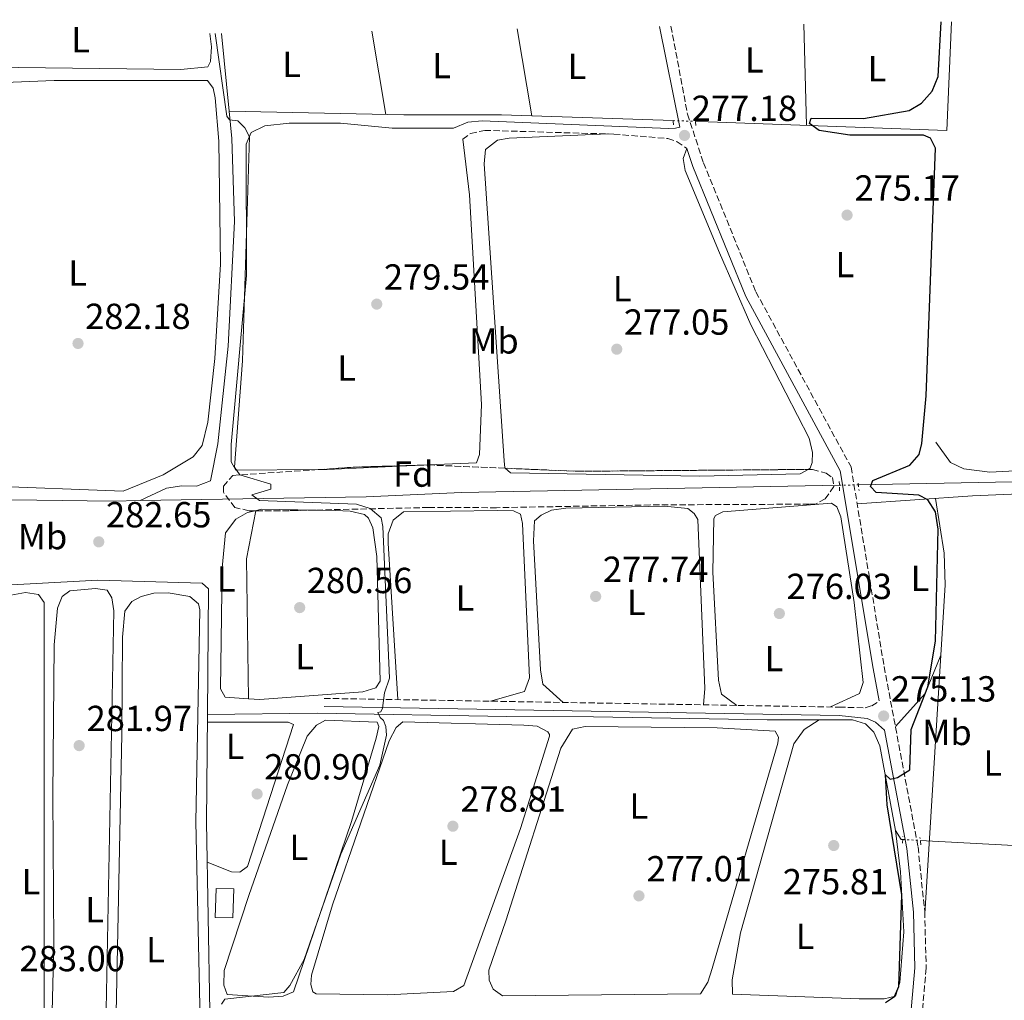
# Model space of a CAD drawing. Units: metres. Extents: x 611966 to 615449, y 4659925 to 4662293.
# Drawn here: x 614986 to 615258, y 4662020 to 4662291 of the extents above; entities that cross this region are included whole.
import ezdxf
from ezdxf.enums import TextEntityAlignment as Align

# ---------------------------------------------------------------- set-up
doc = ezdxf.new("R2010")
doc.units = ezdxf.units.M
doc.header["$MEASUREMENT"] = 0
for name, pattern in [('DGN Style 2', [1.7399219301090239, 1.043953158065414, -0.6959687720436097]), ('DGN Style 3', [2.435890702152634, 1.739921930109024, -0.6959687720436097]), ('DGN Style 5', [1.217945351076317, 0.5219765790327072, -0.6959687720436097])]:
    doc.linetypes.add(name, pattern=pattern)
for name, color, linetype, lineweight in [('Acequia sin especificar', 4, 'Continuous', 0), ('Acequia sin especificar no vista', 4, 'DGN Style 5', 0), ('Camino', 7, 'DGN Style 3', 0), ('Caseta-cabaña', 1, 'Continuous', 0), ('Cota de punto acotado terreno', 7, 'Continuous', 0), ('Curva de nivel directora', 30, 'Continuous', 30), ('Curva de nivel intermedia', 30, 'Continuous', 0), ('Embalse', 142, 'Continuous', 13), ('Etiqueta de uso rústico', 92, 'Continuous', 0), ('Etiqueta de zona arbolada', 92, 'Continuous', 0), ('Línea de cambio de uso (parcela vista)', 92, 'Continuous', 0), ('Margen derecho', 7, 'Continuous', 0), ('Pontón-alcantarilla (pasos de agua)', 1, 'DGN Style 2', 0), ('Punto acotado terreno (símbolo)', 7, 'Continuous', 0), ('Zona arbolada', 92, 'DGN Style 3', 0)]:
    doc.layers.add(name, color=color, linetype=linetype, lineweight=lineweight)
doc.styles.add('Style-Arial', font='arial.ttf')

# ---------------------------------------------------------------- blocks, each defined once
blk = doc.blocks.new('5PATER')
at = {"layer": 'Embalse', "linetype": 'Continuous', "lineweight": 0}
h = blk.add_hatch(color=51, dxfattribs=at)
edge = h.paths.add_edge_path()
edge.add_ellipse((0, 0), major_axis=(-0.1095731443231308, -0.1110710700762829), ratio=0.9994222409660317, start_angle=0, end_angle=360)

msp = doc.modelspace()

# ---------------------------------------------------------------- linework, layer by layer
at = {"layer": 'Acequia sin especificar', "color": 4, "linetype": 'Continuous', "lineweight": 0, "extrusion": (-0.002402806269117647, 0.02398335932425809, 0.9997094702950236), "elevation": 110619.2669144317, "flags": 128}
msp.add_lwpolyline([(-1076749.198770606, -4576393.507659899), (-1076749.198770605, -4576415.081359164)], dxfattribs=at)
at = {"layer": 'Acequia sin especificar', "color": 4, "linetype": 'Continuous', "lineweight": 0, "extrusion": (0.02963595436768365, 0.0005619783891423448, 0.9995606006586129), "elevation": 21127.44197312792, "flags": 128}
msp.add_lwpolyline([(4649660.555788633, -703181.4090253665), (4649660.555788634, -703243.1472452957)], dxfattribs=at)
at = {"layer": 'Acequia sin especificar', "color": 4, "linetype": 'Continuous', "lineweight": 0, "extrusion": (0.08102833302682033, -0.005371250717442844, 0.9966973256273066), "elevation": 25074.41437590997, "flags": 128}
msp.add_lwpolyline([(4692570.491829696, -304292.8086170302), (4692540.790442528, -304294.5326240875), (4692488.648514262, -304298.965785092)], dxfattribs=at)
at = {"layer": 'Acequia sin especificar', "color": 4, "linetype": 'Continuous', "lineweight": 0, "extrusion": (0.02638163294711047, -0.001429808692621313, 0.9996509216172147), "elevation": 9839.167782040862, "flags": 128}
msp.add_lwpolyline([(4688527.524800248, -361899.5597531232), (4688527.524800248, -361939.3018454184)], dxfattribs=at)
at = {"layer": 'Acequia sin especificar', "color": 4, "linetype": 'Continuous', "lineweight": 0}
for points in [[(615172.8300000001, 4662263.130000001, 275.9400000000023), (615176.3099999996, 4662263.01, 275.7799999999988), (615242.29, 4662260.640000001, 274.570000000007), (615243.6299999999, 4662290.67, 274.4400000000023)], [(615019.2999999998, 4662158.32, 281.7100000000065), (615026.5800000001, 4662161.710000001, 281.7100000000065), (615030.8499999996, 4662162.4, 281.7100000000065), (615034.9299999997, 4662162.289999999, 281.7100000000065), (615038.7300000006, 4662163.810000001, 281.7100000000065), (615040.79, 4662173.970000001, 281.6600000000035), (615043.6399999997, 4662200.970000001, 281.0899999999965), (615045.4199999999, 4662235.49, 280.7899999999936), (615044.6900000004, 4662258.380000001, 280.5599999999977), (615043.9299999997, 4662265.960000001, 280.3800000000047)], [(615043.9299999997, 4662265.960000001, 280.3800000000047), (615092.2400000002, 4662264.92, 278.6999999999971), (615119.1900000004, 4662264.970000001, 278.3899999999995), (615166.6200000001, 4662263.34, 276.2200000000012)], [(615019.2999999998, 4662158.32, 281.7100000000065), (615081.7800000003, 4662159.310000001, 279.1900000000023), (615108.1900000004, 4662160.59, 278.2200000000012), (615212.6100000005, 4662162.560000001, 275.1199999999953)], [(614823.5199999996, 4662156.84, 287.5899999999965), (614836.3899999997, 4662157.470000001, 287.1300000000047), (614891.1500000004, 4662157.49, 285.1600000000035), (614948.8600000005, 4662159.01, 284.1300000000047), (615011.6699999999, 4662158.199999999, 282.0200000000041), (615019.2999999998, 4662158.32, 281.7100000000065)], [(614823.7999999998, 4662153.609999999, 288.6399999999995), (614826.6900000004, 4662151.890000001, 288.5299999999988), (614832.7100000001, 4662150.9, 288.1100000000006), (614836.25, 4662149.33, 288.0099999999948), (614841.6900000004, 4662145.26, 287.6999999999971), (614859.5099999999, 4662139.850000001, 286.9700000000012), (614863.7100000001, 4662138.26, 286.7599999999948), (614867.2400000002, 4662136.039999999, 286.4400000000023), (614885.8200000003, 4662132.130000001, 285.9400000000023), (614916.1200000001, 4662131.710000001, 284.9799999999959), (614918.4400000004, 4662133.109999999, 284.7700000000041), (614921.4000000004, 4662133.680000001, 284.6699999999983), (614938.7699999996, 4662132.859999999, 284.3500000000058), (614952.2100000001, 4662135.430000001, 284.3500000000058), (614960.3799999999, 4662134.52, 284.179999999993), (614975.1399999997, 4662134.59, 283.6399999999995), (615007.6299999999, 4662136.350000001, 282.3600000000006), (615036.4400000004, 4662135.470000001, 281.5299999999988), (615038.1900000004, 4662133.949999999, 281.320000000007), (615037.9100000003, 4662099.199999999, 281.1499999999942)], [(615037.9100000003, 4662099.199999999, 281.1499999999942), (615068.29, 4662099.59, 280.9799999999959), (615120.7000000002, 4662098.640000001, 279.0599999999977), (615144.6399999997, 4662098.539999999, 277.3099999999977), (615192.6200000001, 4662097.76, 277.1300000000047), (615216.2300000006, 4662097.720000001, 275.5099999999948), (615219.79, 4662096.630000001, 275.5099999999948), (615222.1799999997, 4662094.279999999, 275.3000000000029), (615223.7699999996, 4662090.560000001, 275.1900000000023), (615228.0999999996, 4662067.16, 274.6699999999983), (615229.6600000003, 4662064.67, 274.3600000000006), (615230.1299999999, 4662064.640000001, 274.3500000000058)]]:
    msp.add_polyline3d(points, dxfattribs=at)
at = {"layer": 'Acequia sin especificar no vista', "color": 4, "linetype": 'DGN Style 5', "lineweight": 0, "extrusion": (0.04499140678151383, -0.001521448532977808, 0.9989862153754586), "elevation": 20859.75789224074, "flags": 128}
msp.add_lwpolyline([(4680390.708701606, -456768.1934724062), (4680390.708701605, -456774.41332771)], dxfattribs=at)
at = {"layer": 'Acequia sin especificar no vista', "color": 4, "linetype": 'DGN Style 5', "lineweight": 0, "extrusion": (0.03050902064805931, 0.0005822332141171, 0.9995343219037457), "elevation": 21758.99199612383, "flags": 128}
msp.add_lwpolyline([(4649575.25576231, -703720.7218278823), (4649575.25576231, -703725.9652237277)], dxfattribs=at)
at = {"layer": 'Acequia sin especificar no vista', "color": 4, "linetype": 'DGN Style 5', "lineweight": 0, "extrusion": (0.0266631234069494, -0.001426422239793979, 0.9996434580237995), "elevation": 10028.13637671924, "flags": 128}
msp.add_lwpolyline([(4688273.989496427, -365159.3235262577), (4688273.989496427, -365164.1922119122)], dxfattribs=at)
at = {"layer": 'Camino', "color": 7, "linetype": 'DGN Style 3', "lineweight": 0}
for points in [[(615166.0599999975, 4662289.420000004, 277.2200000000011), (615170.6399999994, 4662265.11, 277.320000000007), (615175.0399999983, 4662251.680000001, 277.2899999999935), (615189.5399999979, 4662216.010000003, 276.7200000000012), (615215.8500000006, 4662167.600000003, 275.9499999999971), (615224.9799999989, 4662112.420000004, 275.3999999999941), (615234.36, 4662062.59, 274.6699999999984), (615236.1900000006, 4662044.730000001, 274.4400000000024), (615236.6099999986, 4662029.100000002, 274.3800000000047), (615231.100000001, 4661967.160000001, 273.6100000000006), (615231.6199999996, 4661923.859999999, 273.2299999999959), (615227.4899999968, 4661873.219999999, 272.9700000000013), (615227.1700000018, 4661860.899999999, 272.9199999999984), (615229.19, 4661846.350000001, 272.9199999999984), (615232.25, 4661838.300000001, 272.8600000000005), (615234.1200000008, 4661835.219999999, 272.8099999999976), (615243.0899999985, 4661825.820000002, 273.0399999999937), (615245.8299999987, 4661821.980000001, 273.1300000000048), (615247.5799999966, 4661818.350000001, 273.1000000000058), (615250.5599999983, 4661807.680000001, 272.9700000000013), (615251.8700000005, 4661793.989999998, 273.1399999999994), (615252.5599999989, 4661767.420000004, 272.8099999999976), (615243.589999999, 4661657.510000003, 272.2499999999999)], [(615108.489999998, 4662258.220000001, 279.7200000000012), (615110.6600000006, 4662259.789999999, 279.3999999999942), (615114.5599999988, 4662260.649999999, 279.1100000000005), (615150.2600000014, 4662259.600000001, 277.7599999999948), (615165.1700000021, 4662258.399999999, 277.6300000000047), (615167.7600000005, 4662257.510000004, 277.5200000000042), (615170.4699999974, 4662255.63, 277.300000000003)], [(615070.1900000004, 4662103.65, 280.5099999999947), (615212.5500000013, 4662101.230000001, 275.8000000000029), (615219.7300000007, 4662101.030000003, 275.6000000000059), (615221.539999999, 4662101.63, 275.3899999999995), (615223.6099999987, 4662102.930000001, 275.2700000000041)]]:
    msp.add_polyline3d(points, dxfattribs=at)
at = {"layer": 'Caseta-cabaña', "color": 1, "linetype": 'Continuous', "lineweight": 0, "elevation": 283.820000000007, "flags": 128}
msp.add_lwpolyline([(615045.1799999997, 4662050.99), (615044.9600000001, 4662042.99), (615040.0599999996, 4662043.130000001), (615040.29, 4662051.119999999), (615045.1799999997, 4662050.99)], close=True, dxfattribs=at)
msp.add_lwpolyline([(615044.9600000001, 4662042.99), (615040.0599999996, 4662043.130000001), (615040.29, 4662051.119999999), (615045.1799999997, 4662050.99), (615044.9600000001, 4662042.99)], dxfattribs=at)
at = {"layer": 'Curva de nivel directora', "color": 30, "linetype": 'Continuous', "lineweight": 30, "elevation": 275, "flags": 128}
msp.add_lwpolyline([(615225.3399999988, 4662019.620000001), (615227.8600000001, 4662021.220000002), (615229.009999999, 4662024), (615229.9199999986, 4662049.380000004), (615225.8199999994, 4662074.270000001), (615225.3200000009, 4662082.500000001), (615226.6899999988, 4662081.340000001), (615228.6499999991, 4662081.75), (615232.0499999989, 4662083.880000004), (615232.5000000005, 4662095.020000001), (615237.0499999989, 4662106.800000002), (615239.1499999999, 4662119.450000001), (615239.9199999989, 4662150.439999999), (615239.2300000006, 4662155.170000001), (615237.0499999989, 4662158.510000001), (615234.5499999999, 4662159.86), (615222.7500000005, 4662160.570000002), (615221.1700000003, 4662162.180000001), (615221.8200000006, 4662163.83), (615232.1099999992, 4662168.090000001), (615234.6699999984, 4662171.09), (615235.4199999995, 4662174.080000001), (615236.5999999996, 4662187.290000001), (615239.1499999999, 4662255.730000002), (615237.829999999, 4662258.440000001), (615235.8399999996, 4662259.300000002), (615215.5099999985, 4662259.350000001), (615207.0499999983, 4662260.590000001), (615204.3599999994, 4662262.54), (615204.7999999997, 4662264), (615219.2999999993, 4662263.950000001), (615231.8900000001, 4662266.11), (615235.2999999988, 4662268.180000001), (615238.229999999, 4662271.51), (615239.8899999998, 4662275.54), (615240.7500000005, 4662290.620000001)], dxfattribs=at)
at = {"layer": 'Curva de nivel intermedia', "color": 30, "linetype": 'Continuous', "lineweight": 0, "elevation": 279.9999999999999, "flags": 128}
msp.add_lwpolyline([(615041.7600000012, 4662019.100000001), (615042.7400000001, 4662020.48), (615059.0500000003, 4662022.380000001), (615060.7100000011, 4662024.319999999), (615064.6300000015, 4662031.51), (615074.8300000007, 4662060.55), (615085.5900000008, 4662085.160000001), (615087.37, 4662093.470000002), (615087.2400000005, 4662095.890000001), (615086.6200000013, 4662097.579999999), (615085.630000001, 4662098.34), (615085.0099999997, 4662099.759999999), (615085.8800000015, 4662099.939999999), (615086.3100000005, 4662100.930000001), (615086.9000000006, 4662105.189999998), (615088.2900000009, 4662109.24), (615086.3600000021, 4662151.140000002), (615085.9300000005, 4662153.529999998), (615082.9000000019, 4662156.140000002), (615079.0900000009, 4662157.33), (615052.3499999992, 4662158.359999998), (615050.19, 4662159.890000001), (615055.4500000017, 4662161.480000001), (615055.4200000004, 4662162.890000001), (615046.910000001, 4662165.46), (615045.3900000011, 4662167.59), (615047.6300000007, 4662196.949999999), (615049.5300000006, 4662258.859999999), (615048.260000001, 4662261.310000001), (615046.3099999997, 4662263.3), (615043.9699999995, 4662263.57), (615043.2600000009, 4662264.529999999), (615040.0500000013, 4662287.390000001)], dxfattribs=at)
at = {"layer": 'Línea de cambio de uso (parcela vista)', "color": 92, "linetype": 'Continuous', "lineweight": 0, "extrusion": (-0.0006692123638401106, 0.004045540069327167, 0.9999915928448396), "elevation": 18727.73527098479, "flags": 128}
msp.add_lwpolyline([(615123.6282399928, 4662251.128473162), (615127.6083060228, 4662227.068276272)], dxfattribs=at)
at = {"layer": 'Línea de cambio de uso (parcela vista)', "color": 92, "linetype": 'Continuous', "lineweight": 0, "extrusion": (-0.0003636341129577035, 0.0139326659356997, 0.9999028695779187), "elevation": 65009.28379821292, "flags": 128}
msp.add_lwpolyline([(615203.5394289112, 4661808.782575958), (615202.8092871279, 4661836.755291111)], dxfattribs=at)
at = {"layer": 'Línea de cambio de uso (parcela vista)', "color": 92, "linetype": 'Continuous', "lineweight": 0, "extrusion": (0.001634503200534918, -0.009693570396217321, 0.9999516803787376), "elevation": -43909.77554066107, "flags": 128}
msp.add_lwpolyline([(615085.9924531196, 4662058.418520734), (615082.1020823633, 4662081.4896047)], dxfattribs=at)
at = {"layer": 'Línea de cambio de uso (parcela vista)', "color": 92, "linetype": 'Continuous', "lineweight": 0, "extrusion": (0.007210053355281664, -0.1339653568248822, 0.9909597864199113), "elevation": -619856.857259234, "flags": 128}
msp.add_lwpolyline([(864736.1761323346, 4580624.220278523), (864738.6446070366, 4580624.103998794), (864766.6585348486, 4580623.851314)], dxfattribs=at)
at = {"layer": 'Línea de cambio de uso (parcela vista)', "color": 92, "linetype": 'Continuous', "lineweight": 0, "extrusion": (-0.0393643566586367, 0.0001848018887396152, 0.9992249062513971), "elevation": -23069.01199955189, "flags": 128}
msp.add_lwpolyline([(-4664939.588031502, 592707.1143526821), (-4664978.271482789, 592706.3522503146), (-4664991.565298255, 592708.8824301751)], dxfattribs=at)
at = {"layer": 'Línea de cambio de uso (parcela vista)', "color": 92, "linetype": 'Continuous', "lineweight": 0, "extrusion": (0.01811175932158266, -0.09608144970581432, 0.995208681230578), "elevation": -436527.6139695551, "flags": 128}
msp.add_lwpolyline([(1468032.34943306, 4446156.392846268), (1468034.198304929, 4446156.439893723), (1468048.862620009, 4446153.445220931)], dxfattribs=at)
at = {"layer": 'Línea de cambio de uso (parcela vista)', "color": 92, "linetype": 'Continuous', "lineweight": 0, "extrusion": (-0.001559079080121886, -0.007994426934754344, 0.9999668286550344), "elevation": -37949.45502122802, "flags": 128}
msp.add_lwpolyline([(615051.0007343114, 4662001.116290024), (615051.0101349234, 4662001.164491565)], dxfattribs=at)
at = {"layer": 'Línea de cambio de uso (parcela vista)', "color": 92, "linetype": 'Continuous', "lineweight": 0, "extrusion": (0.04317198777635919, 0.004880708578390252, 0.9990557332577652), "elevation": 49589.85116031695, "flags": 128}
msp.add_lwpolyline([(4563472.642051105, -1133976.215758508), (4563480.740042085, -1133985.42237798), (4563490.833974263, -1133990.946349663)], dxfattribs=at)
at = {"layer": 'Línea de cambio de uso (parcela vista)', "color": 92, "linetype": 'Continuous', "lineweight": 0, "extrusion": (-7.504410783048436e-05, -0.001204097929576924, 0.9999992722580142), "elevation": -5385.297652441094, "flags": 128}
msp.add_lwpolyline([(615236.2288619792, 4662040.955209764), (615240.6887684581, 4662112.515261637)], dxfattribs=at)
at = {"layer": 'Línea de cambio de uso (parcela vista)', "color": 92, "linetype": 'Continuous', "lineweight": 0, "elevation": 280.6600000000035, "flags": 128}
msp.add_lwpolyline([(615049.2999999998, 4662103.550000001), (615049.2999, 4662103.553400001)], dxfattribs=at)
at = {"layer": 'Línea de cambio de uso (parcela vista)', "color": 92, "linetype": 'Continuous', "lineweight": 0}
for points in [[(615278.7000000002, 4662291.230000001, 273.8999999999942), (615278.2999999998, 4662217.310000001, 274.1600000000035), (615277.3399999999, 4662186.390000001, 274.1600000000035), (615276.1500000004, 4662172.890000001, 274.070000000007), (615275.8499999996, 4662171.640000001, 274.0500000000029), (615273.4900000002, 4662168.77, 274.0500000000029), (615269.8300000001, 4662166.980000001, 274.0500000000029), (615254.2300000006, 4662166.199999999, 274.1900000000023), (615246.9800000006, 4662167.08, 274.2599999999948), (615243.3200000003, 4662168.869999999, 274.2899999999936), (615239.25, 4662174.480000001, 274.8000000000029)], [(614973.8300000001, 4662286.32, 281.2100000000065), (614974.9600000001, 4662282.470000001, 281.1600000000035), (614976.6399999997, 4662278.84, 281.1600000000035), (614978.1100000005, 4662278.140000001, 281.1600000000035), (615030.5199999996, 4662277.460000001, 281.1600000000035), (615038.0499999998, 4662278.230000001, 281.1600000000035), (615038.75, 4662279.680000001, 281.1600000000035), (615039.0300000003, 4662283.689999999, 281.1600000000035), (615038.6100000005, 4662287.369999999, 281.1399999999995)], [(615014.6200000001, 4662160.949999999, 282.320000000007), (614976.0599999996, 4662162.350000001, 282.5299999999988), (614972.7100000001, 4662164.680000001, 282.5299999999988), (614972.4299999997, 4662229.91, 282.9400000000023), (614971.6699999999, 4662266.52, 282.9400000000023), (614972.0899999999, 4662269.77, 282.8399999999965), (614973.3099999996, 4662272.51, 282.8399999999965), (614979.5599999996, 4662273.810000001, 282.5299999999988), (614995.5499999998, 4662274.470000001, 282.3500000000058), (615037.8899999997, 4662274.430000001, 282.320000000007), (615039.4600000001, 4662272.26, 282.320000000007), (615040.04, 4662269.630000001, 282.320000000007), (615041.0899999999, 4662257.67, 282.3600000000006), (615041.5499999998, 4662223.619999999, 282.4199999999983), (615039.9500000002, 4662197.609999999, 282.4199999999983), (615037.9800000006, 4662180.02, 282.4199999999983), (615036.4800000006, 4662173.529999999, 282.4199999999983), (615033.9900000002, 4662170.4, 282.4199999999983), (615025.6699999999, 4662165.42, 282.4199999999983), (615014.6200000001, 4662160.949999999, 282.320000000007)], [(615105.9000000004, 4662261.210000001, 279.9900000000052), (615089, 4662261.210000001, 279.9900000000052), (615074.7400000002, 4662262.59, 279.9900000000052), (615060.5300000003, 4662262.67, 279.9900000000052), (615053.8099999996, 4662261.880000001, 279.9900000000052), (615050.0099999999, 4662260.029999999, 279.9900000000052), (615048.6100000005, 4662256.800000001, 279.9900000000052), (615048.7000000002, 4662220.539999999, 280.0899999999965), (615044.4500000002, 4662173.779999999, 280.1000000000058), (615044.4699999997, 4662169.039999999, 280.1000000000058), (615045.7199999997, 4662166.720000001, 279.9900000000052), (615068.5389, 4662166.882400001, 279.8456000000006)], [(615148.7100000001, 4662259.65, 277.820000000007), (615121.3499999996, 4662258.49, 277.6100000000006), (615118.1100000005, 4662257.9, 277.6100000000006), (615114.7800000003, 4662255.390000001, 277.6100000000006), (615114.4600000001, 4662251.390000001, 277.5299999999988), (615119.9199999999, 4662169.27, 277.5), (615120.1100000005, 4662167.359999999, 277.5), (615120.2325999998, 4662167.2565, 277.4922999999981)], [(615098.9968999998, 4662168.1555, 279.7961000000068), (615112.25, 4662168.75, 279.7799999999988), (615113.1299999999, 4662171.01, 279.7799999999988), (615113.6900000004, 4662184.880000001, 279.8899999999995), (615110.4000000004, 4662242.850000001, 280.2200000000012), (615108.4900000002, 4662258.220000001, 279.7200000000012)], [(615203.9863, 4662166.930199999, 277.4799999999959), (615204.5499999998, 4662167.24, 277.5), (615205.0899999999, 4662168.859999999, 277.5), (615205.1699999999, 4662171.640000001, 277.6100000000006), (615204.2800000003, 4662175.539999999, 277.6199999999953), (615188.1299999999, 4662206.859999999, 277.5), (615179.4299999997, 4662226.75, 277.5), (615169.9800000006, 4662249.57, 277.5), (615169.4199999999, 4662252.850000001, 277.3999999999942), (615170.4699999997, 4662255.630000001, 277.3000000000029)], [(615120.2325999998, 4662167.2565, 277.4922999999981), (615121.7100000001, 4662166.01, 277.3999999999942), (615174.0199999996, 4662165.07, 277.3999999999942), (615201.7300000006, 4662165.689999999, 277.3999999999942), (615203.9863, 4662166.930199999, 277.4799999999959)], [(615217.5300000003, 4662157.42, 275.8500000000058), (615249.4500000002, 4662159.619999999, 274.2799999999988), (615268.8200000003, 4662160.439999999, 274.070000000007), (615270.8600000005, 4662160.310000001, 274.070000000007), (615274.6500000004, 4662159.119999999, 274.070000000007), (615275.0700000003, 4662158.720000001, 274.070000000007), (615275.9699999997, 4662155.92, 274.070000000007), (615273.7400000002, 4662116.57, 274.1199999999953), (615268.9699999997, 4662071.380000001, 274.3699999999953), (615267.5599999996, 4662050.16, 274.3500000000058), (615266.0700000003, 4661997.600000001, 274.070000000007), (615263.2800000003, 4661945.689999999, 273.1399999999995), (615260.0199999996, 4661825.460000001, 272.5), (615259.3300000001, 4661824.01, 272.5), (615256.8799999999, 4661823.91, 272.6100000000006), (615253.0599999996, 4661824.949999999, 272.6100000000006), (615243.4199999999, 4661830.83, 272.6600000000035), (615238.9299999997, 4661836.02, 272.7100000000065), (615227.8700000001, 4661855.880000001, 272.9199999999983)], [(615240.6699000001, 4662115.619999999, 274.5164999999979), (615241.8799999999, 4662135.039999999, 274.5399999999936), (615241.6100000005, 4662143.76, 274.4700000000012), (615239.1699999999, 4662158.91, 274.7799999999988)], [(615049.2999, 4662103.553400001, 280.6622000000062), (615042.7800000003, 4662103.960000001, 280.7299999999959), (615041.54, 4662106.279999999, 280.8399999999965), (615041.9800000006, 4662139.75, 280.9499999999971), (615042.9299999997, 4662149.359999999, 280.8399999999965), (615045.8099999996, 4662153.199999999, 280.8399999999965), (615048.9699999997, 4662155.07, 280.7299999999959), (615051.0718, 4662155.521500001, 280.735400000005)], [(615067.8426000001, 4662155.697699999, 280.4471999999951), (615073.3200000003, 4662155.619999999, 280.3399999999965), (615077.4000000004, 4662155.4, 280.3099999999977), (615081.29, 4662154.480000001, 280.3099999999977), (615082.4100000003, 4662153.460000001, 280.4199999999983), (615083.6399999997, 4662150.810000001, 280.4199999999983), (615084.7000000002, 4662142.869999999, 280.4799999999959), (615085.7000000002, 4662108.449999999, 280.6300000000047), (615084.5, 4662106.529999999, 280.6300000000047), (615080.8799999999, 4662105.49, 280.6300000000047), (615052.4000000004, 4662103.359999999, 280.6300000000047), (615049.2999, 4662103.553400001, 280.6622000000062)], [(615090.5099999999, 4662103.300000001, 279.8300000000018), (615087.8799999999, 4662146.57, 279.7799999999988), (615087.8899999997, 4662149.109999999, 279.7299999999959), (615089.2199999997, 4662152.869999999, 279.6300000000047), (615092.1500000004, 4662155.199999999, 279.5200000000041), (615118.1299999999, 4662155.600000001, 279.1000000000058), (615122.54, 4662155.480000001, 279.1000000000058), (615124.4699999997, 4662154.600000001, 279.1000000000058), (615125.0499999998, 4662151.970000001, 279.2100000000065), (615126.9400000004, 4662109.289999999, 279.3099999999977), (615125.5199999996, 4662105.57, 279.3099999999977), (615116.1399999997, 4662102.869999999, 278.9900000000052)], [(615136.2300000006, 4662102.529999999, 278.320000000007), (615130.6500000004, 4662107.59, 278.2200000000012), (615130.0300000003, 4662111.560000001, 278.2200000000012), (615128.0199999996, 4662147.189999999, 278.2200000000012), (615128.3399999999, 4662152.730000001, 278.2200000000012), (615130.1900000004, 4662154.310000001, 278.1199999999953), (615133, 4662155.699999999, 278.0099999999948), (615136.9900000002, 4662156.180000001, 277.9799999999959), (615164.3099999996, 4662156.77, 277.8099999999977), (615170.75, 4662156.100000001, 277.8000000000029), (615172.5, 4662154.74, 277.8000000000029), (615173.4400000004, 4662153.08, 277.6999999999971), (615175.3799999999, 4662106.4, 277.5200000000041), (615175.0800000001, 4662101.869999999, 277.0399999999936)], [(615184.2300000006, 4662101.710000001, 276.7400000000052), (615180.0700000003, 4662104.77, 276.5299999999988), (615179.2300000006, 4662108.66, 276.5200000000041), (615177.6600000003, 4662138.560000001, 276.6600000000035), (615177.9400000004, 4662153.369999999, 276.6600000000035), (615178.3700000001, 4662154.15, 276.6300000000047), (615180.3600000005, 4662155.230000001, 276.5299999999988), (615210.4800000006, 4662157.640000001, 276.429999999993), (615211.9299999997, 4662156.619999999, 276.320000000007), (615212.9900000002, 4662153.82, 276.429999999993), (615216.7199999997, 4662130.109999999, 276.3300000000018), (615219.2000000002, 4662108.07, 276.2200000000012), (615218.1299999999, 4662105, 276.2200000000012), (615210.1900000004, 4662101.27, 275.8800000000047)], [(615006.54, 4661924.619999999, 282.0500000000029), (614995.5800000001, 4661930, 282.3600000000006), (614994.1600000003, 4661931.51, 282.4700000000012), (614993.7800000003, 4661935.49, 282.4700000000012), (614993.8799999999, 4661971.600000001, 282.5599999999977), (614995.4800000006, 4662035.92, 282.4799999999959), (614995.1900000004, 4662076.850000001, 282.3600000000006), (614995.5599999996, 4662118.49, 282.570000000007), (614996.5, 4662128.59, 282.570000000007), (614997.7400000002, 4662131.82, 282.4700000000012), (614999.9000000004, 4662133.390000001, 282.4700000000012), (615006.9500000002, 4662134.01, 282.3600000000006), (615010.2000000002, 4662133.59, 282.3600000000006), (615011.4500000002, 4662131.430000001, 282.3600000000006), (615012, 4662127.82, 282.3600000000006), (615008.3399999999, 4661936.17, 282.0500000000029), (615008.0599999996, 4661926.369999999, 282.0500000000029), (615006.54, 4661924.619999999, 282.0500000000029)], [(614990.4299999997, 4661932.76, 282.9900000000052), (614988.1500000004, 4661932.980000001, 282.9900000000052), (614981.2300000006, 4661936.449999999, 283.0899999999965), (614978.2400000002, 4661939.100000001, 283.1900000000023), (614977.4400000004, 4661940.970000001, 283.3000000000029), (614978.04, 4662070.960000001, 283.1999999999971), (614978.7699999996, 4662125.33, 283.6100000000006), (614979.79, 4662129.15, 283.4600000000065), (614980.7100000001, 4662130.51, 283.4100000000035), (614983.54, 4662132.220000001, 283.3000000000029), (614987.6399999997, 4662132.92, 283.3000000000029), (614991.2199999997, 4662132.33, 283.3000000000029), (614992.79, 4662130.16, 283.1999999999971), (614992.79, 4661989.939999999, 282.8899999999995), (614991.5800000001, 4661938.600000001, 282.8800000000047), (614991.2999999998, 4661934.369999999, 282.8800000000047), (614990.4299999997, 4661932.76, 282.9900000000052)], [(615031.4199999999, 4661909.210000001, 281.320000000007), (615028.8300000001, 4661910.100000001, 281.320000000007), (615014.2400000002, 4661919.92, 281.6300000000047), (615011.8600000005, 4661922.350000001, 281.6300000000047), (615010.8300000001, 4661926.130000001, 281.6300000000047), (615014.29, 4662093.619999999, 281.6300000000047), (615014.4000000004, 4662120.560000001, 281.6300000000047), (615015.0999999996, 4662127.730000001, 281.6300000000047), (615016.9699999997, 4662130.449999999, 281.7299999999959), (615019.6200000001, 4662131.850000001, 281.6300000000047), (615023.0800000001, 4662132.730000001, 281.6300000000047), (615027.0800000001, 4662132.84, 281.6300000000047), (615033.0199999996, 4662131.789999999, 281.6300000000047), (615035.4100000003, 4662129.77, 281.6300000000047), (615035.8499999996, 4662128.119999999, 281.6300000000047), (615034.7300000006, 4662069.51, 281.4199999999983), (615036.5300000003, 4661984.859999999, 281.320000000007), (615035.04, 4661922.42, 281.320000000007), (615034.6500000004, 4661913.859999999, 281.320000000007), (615033.54, 4661909.32, 281.320000000007), (615031.4199999999, 4661909.210000001, 281.320000000007)], [(615037.8899999997, 4662097.07, 281.1399999999995), (615060.2699999996, 4662097.09, 281.0399999999936), (615061.7199999997, 4662096.390000001, 281.0399999999936), (615049.0099999999, 4662057.220000001, 280.8300000000018), (615046.8399999999, 4662055.65, 280.7200000000012), (615044.5499999998, 4662055.720000001, 280.7200000000012), (615037.8700000001, 4662058.350000001, 280.929999999993)], [(615054.8700000001, 4662021.050000001, 280.5099999999948), (615043.3600000005, 4662021.77, 280.5099999999948), (615042.4500000002, 4662024.41, 280.4100000000035), (615042.5099999999, 4662028.430000001, 280.5), (615049.3600000005, 4662049.199999999, 280.5099999999948), (615060.04, 4662079.77, 280.6199999999953), (615065.4800000006, 4662093.17, 280.6199999999953), (615068.0199999996, 4662096.199999999, 280.5099999999948), (615070.5099999999, 4662097.600000001, 280.4100000000035), (615084.8600000005, 4662097.029999999, 280.3000000000029), (615085.3200000003, 4662095.869999999, 280.3000000000029), (615084.5800000001, 4662092.619999999, 280.4100000000035), (615077.7599999999, 4662069.609999999, 280.4900000000052), (615061.6699999999, 4662022.550000001, 280.5099999999948), (615058.8600000005, 4662021.32, 280.5099999999948), (615054.8700000001, 4662021.050000001, 280.5099999999948)], [(615087.7100000001, 4662021.720000001, 279.3500000000058), (615067.9800000006, 4662021.99, 279.7700000000041), (615067.0599999996, 4662022.560000001, 279.7799999999988), (615066.4699999997, 4662024.539999999, 279.8899999999995), (615066.7000000002, 4662027.15, 279.8899999999995), (615072.4800000006, 4662046.58, 279.8899999999995), (615088.1500000004, 4662091.869999999, 279.4700000000012), (615090.0499999998, 4662095.57, 279.3600000000006), (615091.8899999997, 4662097.15, 279.3600000000006), (615125.3499999996, 4662096.199999999, 278.7400000000052), (615129.0999999996, 4662095.930000001, 278.6300000000047), (615131.9900000002, 4662094.380000001, 278.7400000000052), (615132.4600000001, 4662093.710000001, 278.7400000000052), (615132.4500000002, 4662093.220000001, 278.7400000000052), (615124.4500000002, 4662067.710000001, 278.8300000000018), (615108.7599999999, 4662024.32, 279.0500000000029), (615105.9400000004, 4662022.600000001, 279.0500000000029), (615087.7100000001, 4662021.720000001, 279.3500000000058)], [(615119.4600000001, 4662021.4, 277.2700000000041), (615116.9000000004, 4662023.27, 277.3800000000047), (615115.8300000001, 4662025.75, 277.3800000000047), (615115.7400000002, 4662028.529999999, 277.4799999999959), (615120.3799999999, 4662042.119999999, 278.1100000000006), (615135.6200000001, 4662089.869999999, 277.8000000000029), (615138.8799999999, 4662095.16, 277.4799999999959), (615142.3300000001, 4662095.880000001, 277.4799999999959), (615178.8099999996, 4662095.49, 277.3800000000047), (615194.8799999999, 4662094.550000001, 277.1699999999983), (615195.8200000003, 4662092.890000001, 277.1699999999983), (615195.6100000005, 4662091.26, 277.1699999999983), (615177.4400000004, 4662028.949999999, 277.0599999999977), (615176.25, 4662025.17, 277.0599999999977), (615174.2000000002, 4662021.960000001, 277.0599999999977), (615119.4600000001, 4662021.4, 277.2700000000041)], [(615207.0700000003, 4662097.730000001, 276.1399999999995), (615202.9100000003, 4662095.07, 276.1399999999995), (615200.0199999996, 4662091.07, 276.1399999999995), (615185.3099999996, 4662038.890000001, 276.3500000000058), (615182.9800000006, 4662025.9, 276.3500000000058), (615183.0899999999, 4662021.92, 275.9400000000023), (615218.1100000005, 4662020.65, 275.5099999999948), (615224.9699999997, 4662020.619999999, 275.3000000000029), (615228.0899999999, 4662021.34, 275.3000000000029), (615229.3300000001, 4662025.15, 275.3000000000029), (615230.3899999997, 4662039.08, 275.3000000000029), (615229.54, 4662055.730000001, 275.2700000000041), (615228.0999999996, 4662067.16, 274.6699999999983)]]:
    msp.add_polyline3d(points, dxfattribs=at)
at = {"layer": 'Margen derecho', "color": 7, "linetype": 'Continuous', "lineweight": 0}
for points in [[(615105.8999999975, 4662261.210000004, 279.9900000000054), (615109.8700000015, 4662262.9, 279.5700000000071), (615113.839999999, 4662263.280000002, 279.3000000000029), (615165.36, 4662261.15, 277.4799999999959), (615167.3200000002, 4662261.260000002, 277.4799999999959), (615168.5300000017, 4662261.57, 277.3099999999979), (615162.9100000003, 4662289.370000001, 277.2200000000011)], [(615223.6099999987, 4662102.930000001, 275.2700000000041), (615221.9300000002, 4662111.88, 275.3999999999941), (615212.8700000009, 4662166.580000003, 275.9499999999971), (615186.7300000006, 4662214.680000001, 276.7200000000012), (615172.1200000015, 4662250.620000003, 277.2899999999935), (615170.4699999974, 4662255.63, 277.300000000003)], [(615070.1499999979, 4662101.370000003, 280.5099999999947), (615212.510000001, 4662098.949999999, 275.8000000000029), (615220.3299999975, 4662098.070000002, 275.6999999999972), (615222.5799999983, 4662097.030000002, 275.3899999999995), (615225.1299999988, 4662094.870000003, 275.1499999999942), (615231.2799999999, 4662062.149999999, 274.6699999999984), (615233.0900000005, 4662044.530000002, 274.4400000000024), (615233.4999999994, 4662029.200000001, 274.3800000000047), (615227.9899999974, 4661967.280000002, 273.6100000000006), (615228.3200000006, 4661940.100000002, 273.3600000000006)]]:
    msp.add_polyline3d(points, dxfattribs=at)
at = {"layer": 'Pontón-alcantarilla (pasos de agua)', "color": 1, "linetype": 'DGN Style 2', "lineweight": 0, "flags": 128}
for points, elevation in [([(615166.7100000001, 4662262.130000001), (615166.5899999999, 4662263.77)], 277.2899999999936), ([(615172.9100000003, 4662261.960000001), (615172.79, 4662263.600000001)], 276.6600000000035), ([(615212.6600000003, 4662160.980000001), (615212.5800000001, 4662163.59)], 275.9499999999971), ([(615217.79, 4662163.119999999), (615218.0599999996, 4662161.15)], 275.5299999999988), ([(615230.0999999996, 4662063.66), (615230.1600000003, 4662065.460000001)], 274.4199999999983), ([(615235.1500000004, 4662063.189999999), (615234.8799999999, 4662065.16)], 274.4199999999983)]:
    msp.add_lwpolyline(points, dxfattribs=dict(at, elevation=elevation))
at = {"layer": 'Zona arbolada', "color": 92, "linetype": 'DGN Style 3', "lineweight": 0, "extrusion": (0.008741789105171465, 0.195709678784603, 0.9806229156782277), "elevation": 918082.2651391451, "flags": 128}
msp.add_lwpolyline([(-406417.7074294389, -4594133.109572526), (-406428.0170901041, -4594134.29126884), (-406447.9712872586, -4594135.79143556), (-406448.078281579, -4594135.79250809)], dxfattribs=at)
at = {"layer": 'Zona arbolada', "color": 92, "linetype": 'DGN Style 3', "lineweight": 0, "extrusion": (0.03787860261246619, -0.00160356681195379, 0.9992810615825792), "elevation": 16101.96753471432, "flags": 128}
msp.add_lwpolyline([(4684012.522322503, -417044.5796942408), (4684012.522322503, -417065.8497068513)], dxfattribs=at)
at = {"layer": 'Zona arbolada', "color": 92, "linetype": 'DGN Style 3', "lineweight": 0, "extrusion": (0.0193251418578001, -0.3750279502846949, 0.9268120496613305), "elevation": -1736297.748128158, "flags": 128}
msp.add_lwpolyline([(854227.734023834, 4285993.655372554), (854247.6613645297, 4285991.632873584), (854311.3599561201, 4285988.653315852)], dxfattribs=at)
at = {"layer": 'Zona arbolada', "color": 92, "linetype": 'DGN Style 3', "lineweight": 0, "extrusion": (0.006281273187100424, 7.891026633736442e-06, 0.9999802725778548), "elevation": 4180.516667240284, "flags": 128}
msp.add_lwpolyline([(615037.4157993111, 4662155.488956583), (615037.1769945995, 4662155.488656584)], dxfattribs=at)
at = {"layer": 'Zona arbolada', "color": 92, "linetype": 'DGN Style 3', "lineweight": 0, "extrusion": (0.002769422730049239, 0.8324541557915602, 0.5540870047231778), "elevation": 3882889.457493037, "flags": 128}
msp.add_lwpolyline([(-599554.3854098074, -2584126.211868866), (-599546.9334089523, -2584125.864464271), (-599537.8540864766, -2584125.795151528)], dxfattribs=at)
at = {"layer": 'Zona arbolada', "color": 92, "linetype": 'DGN Style 3', "lineweight": 0}
msp.add_polyline3d([(615098.8899999997, 4662168.16, 279.179999999993), (615140.2300000006, 4662166.41, 277.6100000000006), (615205.1900000004, 4662166.939999999, 276.4700000000012), (615208.9699999997, 4662165.880000001, 276.3800000000047), (615210.6799999997, 4662164.66, 276.3600000000006), (615211.0999999996, 4662162.189999999, 276.3600000000006), (615208.6699999999, 4662158.76, 276.3600000000006), (615206.2199999997, 4662157.430000001, 276.3600000000006), (615204.2599999999, 4662157.33, 276.3600000000006), (615160.2699999996, 4662157.119999999, 277.320000000007), (615117.8300000001, 4662156.350000001, 279.0800000000018), (615099.0499999998, 4662156.4, 278.8699999999953), (615060.3899999997, 4662155.529999999, 280.3699999999953), (615049.3700000001, 4662155.52, 280.4400000000023), (615045.5199999996, 4662156.41, 280.3500000000058), (615042.3300000001, 4662160.619999999, 280.3399999999965), (615042.3700000001, 4662162.26, 280.3300000000018), (615044.9100000003, 4662165.289999999, 280.2299999999959), (615078.8899999997, 4662167.58, 279.4700000000012)], close=True, dxfattribs=at)
for points in [[(615051.0718, 4662155.521500001, 280.4291999999987), (615049.3700000001, 4662155.52, 280.4400000000023), (615045.5199999996, 4662156.41, 280.3500000000058), (615042.3300000001, 4662160.619999999, 280.3399999999965), (615042.3700000001, 4662162.26, 280.3300000000018), (615044.9100000003, 4662165.289999999, 280.2299999999959), (615068.5389, 4662166.882400001, 279.7014999999956)], [(615203.9863, 4662166.930199999, 276.4910999999993), (615205.1900000004, 4662166.939999999, 276.4700000000012), (615208.9699999997, 4662165.880000001, 276.3800000000047), (615210.6799999997, 4662164.66, 276.3600000000006), (615211.0999999996, 4662162.189999999, 276.3600000000006), (615208.6699999999, 4662158.76, 276.3600000000006), (615206.2199999997, 4662157.430000001, 276.3600000000006), (615204.2599999999, 4662157.33, 276.3600000000006), (615160.2699999996, 4662157.119999999, 277.320000000007), (615117.8300000001, 4662156.350000001, 279.0800000000018), (615099.0499999998, 4662156.4, 278.8699999999953), (615067.8426000001, 4662155.697699999, 280.0807999999961)]]:
    msp.add_polyline3d(points, dxfattribs=at)

# ---------------------------------------------------------------- block references
at = {"layer": 'Punto acotado terreno (símbolo)', "color": 7, "linetype": 'Continuous', "lineweight": 0, "xscale": 10, "yscale": 10, "zscale": 10}
for p in [(615169.8099999981, 4662259.239999999, 277.179999999993), (615214.7399999973, 4662237.220000001, 275.1699999999983), (615084.719999999, 4662212.620000003, 279.5399999999936), (615002.1400000004, 4662201.739999999, 282.179999999994), (615151.0700000004, 4662200.160000001, 277.0500000000029), (615007.8700000013, 4662146.91, 282.6499999999942), (615145.239999999, 4662131.82, 277.7400000000052), (615063.4200000024, 4662128.739999998, 280.5599999999977), (615196.0199999999, 4662127.100000001, 276.0299999999993), (615224.8500000016, 4662098.780000002, 275.1300000000047), (615002.4499999988, 4662090.600000001, 281.9700000000021), (615051.6499999973, 4662077.230000001, 280.8999999999946), (615105.77, 4662068.320000002, 278.8099999999981), (615211.0499999993, 4662062.980000001, 275.8099999999977), (615157.1999999993, 4662049.060000001, 277.0099999999952)]:
    msp.add_blockref('5PATER', p, dxfattribs=at)

# ---------------------------------------------------------------- texts
at = {"layer": 'Cota de punto acotado terreno', "color": 7, "linetype": 'Continuous', "lineweight": 0, "style": 'Style-Arial'}
for s, p in [('277.18', (615171.7899999989, 4662263.239999999, 277.179999999993)), ('275.17', (615216.7899999997, 4662241.219999998, 275.1699999999983)), ('279.54', (615086.7000000001, 4662216.62, 279.5399999999936)), ('282.18', (615004.1200000012, 4662205.74, 282.179999999993)), ('277.05', (615153.0500000013, 4662204.160000001, 277.0500000000029)), ('282.65', (615009.8599999989, 4662150.91, 282.6499999999942)), ('277.74', (615147.2199999997, 4662135.82, 277.7400000000052)), ('280.56', (615065.3999999987, 4662132.739999999, 280.5599999999977)), ('276.03', (615198.0000000009, 4662131.100000002, 276.0299999999988)), ('275.13', (615226.8399999992, 4662102.78, 275.1300000000047)), ('281.97', (615004.499999999, 4662094.600000001, 281.9700000000012)), ('280.90', (615053.6299999983, 4662081.230000001, 280.8999999999942)), ('278.81', (615107.8400000003, 4662072.320000002, 278.8099999999977)), ('277.01', (615159.2800000008, 4662053.059999999, 277.0099999999948)), ('275.81', (615196.9600000014, 4662049.48, 275.8099999999977)), ('283.00', (614985.9600000003, 4662028.230000001, 283))]:
    msp.add_text(s, height=7.000000000000002, dxfattribs=at).set_placement(p)
at = {"layer": 'Etiqueta de uso rústico', "color": 92, "linetype": 'Continuous', "lineweight": 0, "style": 'Style-Arial'}
for s, p in [('L', (615002.8714203805, 4662285.700009997, 281.1300000000047)), ('L', (615189.1114203781, 4662280.130009998, 276.2700000000041)), ('L', (615061.1714203807, 4662278.92001, 279.6600000000035)), ('L', (615102.6514203812, 4662278.560009998, 279.0299999999988)), ('L', (615140.0514203801, 4662278.310009998, 277.8999999999942)), ('L', (615223.0114203811, 4662277.700009998, 274.9600000000065)), ('L', (615214.1214203796, 4662223.560009997, 275.4700000000012)), ('L', (615002.0214203789, 4662221.200009999, 282.0599999999977)), ('L', (615152.5614203805, 4662216.880009999, 277.2599999999948)), ('Mb', (615117.130246243, 4662202.450009998, 278.3600000000006)), ('L', (615076.3714203798, 4662194.950009999, 279.6999999999971)), ('Mb', (614992.3402462428, 4662148.37001, 282.7899999999936)), ('L', (615043.0914203782, 4662136.62001, 280.9499999999971)), ('L', (615234.9114203791, 4662136.800009998, 275.3399999999965)), ('L', (615109.1314203787, 4662131.37001, 279.5299999999988)), ('L', (615156.471420382, 4662130.180009998, 277.6900000000023)), ('L', (615064.7814203806, 4662115.200009998, 280.6000000000058)), ('L', (615194.5114203803, 4662114.67001, 276.2700000000041)), ('Mb', (615242.3602462437, 4662094.240009996, 274.4900000000052)), ('L', (615045.5614203803, 4662090.42001, 281.0500000000029)), ('L', (615255.021420379, 4662085.760010001, 274.4400000000023)), ('L', (615157.1614203784, 4662073.900009996, 277.2400000000052)), ('L', (615063.1714203812, 4662062.480009999, 280.5200000000041)), ('L', (615104.4514203783, 4662061.14001, 278.929999999993)), ('L', (614989.1314203786, 4662052.950009998, 283.070000000007)), ('L', (615006.7214203818, 4662045.260010001, 282.2899999999936)), ('L', (615203.1314203771, 4662037.860009998, 275.8600000000006)), ('L', (615023.5514203805, 4662034.17001, 281.5200000000041))]:
    msp.add_text(s, height=7.000000000000002, dxfattribs=at).set_placement(p, align=Align.MIDDLE_CENTER)
at = {"layer": 'Etiqueta de zona arbolada', "color": 92, "linetype": 'Continuous', "lineweight": 0, "style": 'Style-Arial'}
msp.add_text('Fd', height=7.000000000000002, dxfattribs=at).set_placement((615094.8174413632, 4662165.640009999, 279.75), align=Align.MIDDLE_CENTER)

doc.saveas('drawing.dxf')
